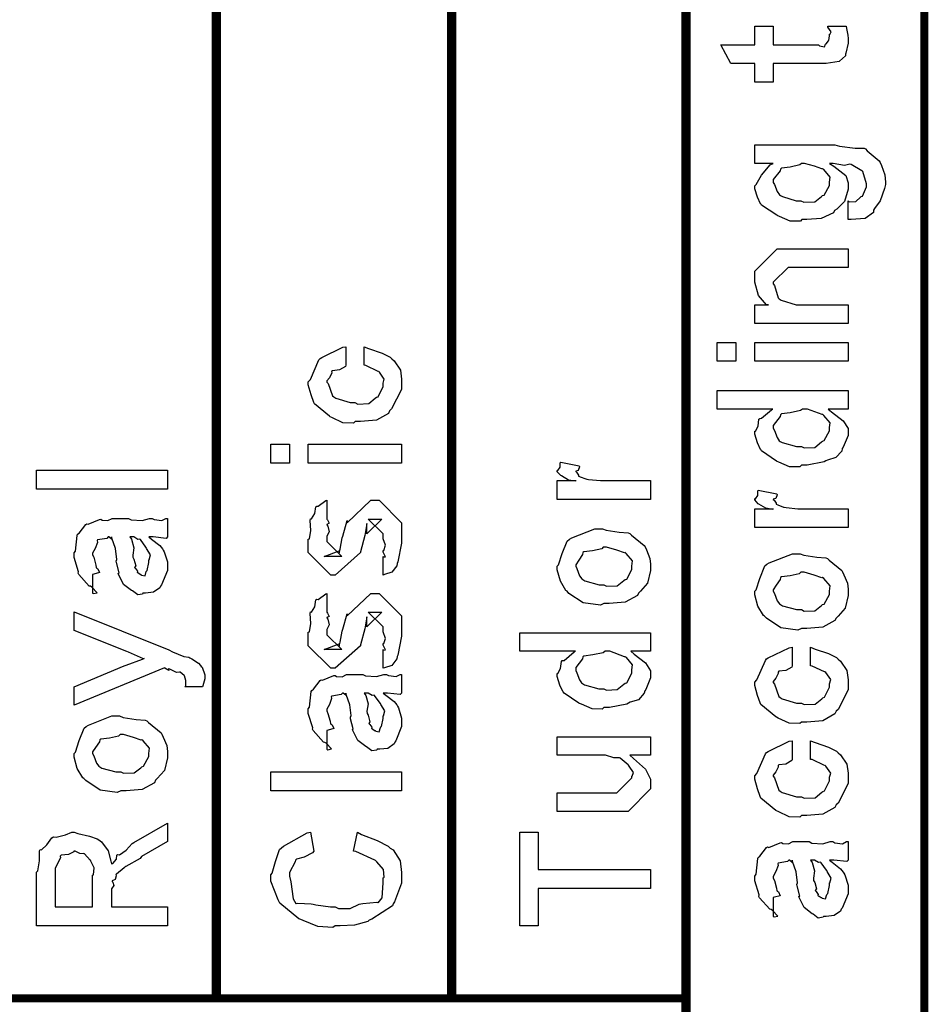
# Model space of a CAD drawing. Extents: x 0.3 to 8, y 0.3 to 11.5.
# Drawn here: x 2 to 2.6, y 2.7 to 3.4 of the extents above; entities that cross this region are included whole.
import ezdxf

# ---------------------------------------------------------------- set-up
doc = ezdxf.new("R2010")
doc.units = 0
doc.layers.get('0').update_dxf_attribs({"linetype": 'CONTINUOUS'})

msp = doc.modelspace()

# ---------------------------------------------------------------- linework, layer by layer
at = {"color": 0}
for points, const_width in [([(2.10418, 2.72071), (2.10418, 4.62571)], 0.006667), ([(2.27497, 2.72071), (2.27497, 4.62571)], 0.006667), ([(2.445, 1.81489), (2.445, 4.62571)], 0.006667), ([(1.4271, 2.72071), (2.44549, 2.72071)], 0.005689)]:
    msp.add_lwpolyline(points, dxfattribs=dict(at, const_width=const_width))
at = {"color": 0, "const_width": 0.005829}
msp.add_lwpolyline([(2.61792, 4.62571), (1.42521, 4.62571), (1.42521, 1.81489), (2.61792, 1.81489), (2.61792, 4.62571)], close=True, dxfattribs=at)
at = {"color": 0}
for points in [[(2.54782, 3.426), (2.56126, 3.426), (2.56154, 3.42432), (2.5624, 3.41938), (2.56257, 3.41715), (2.56257, 3.41644), (2.56257, 3.41379), (2.56111, 3.40642), (2.56083, 3.40582), (2.56063, 3.40462), (2.5565, 3.40067), (2.55606, 3.40039), (2.55606, 3.40033), (2.54678, 3.39887), (2.54369, 3.39887), (2.50832, 3.39887), (2.50832, 3.38542), (2.49486, 3.38542), (2.49486, 3.39887), (2.4775, 3.39887), (2.47035, 3.41254), (2.49486, 3.41254), (2.49486, 3.426), (2.50832, 3.426), (2.50832, 3.41254), (2.54108, 3.41254), (2.5419, 3.41183), (2.54543, 3.41103), (2.54629, 3.41308), (2.54651, 3.41319), (2.54683, 3.41331), (2.54831, 3.41531), (2.54847, 3.41558), (2.54857, 3.41564), (2.54911, 3.419), (2.54911, 3.42014), (2.54933, 3.42008), (2.55047, 3.42188), (2.54803, 3.4254), (2.54782, 3.426)], [(2.56257, 3.28569), (2.56257, 3.29937), (2.56339, 3.29861), (2.56815, 3.29878), (2.57158, 3.30197), (2.57212, 3.3024), (2.5731, 3.30274), (2.57603, 3.30946), (2.57603, 3.31174), (2.57603, 3.31174), (2.57332, 3.32053), (2.57278, 3.32107), (2.57256, 3.32101), (2.56485, 3.32563), (2.56388, 3.32585), (2.56388, 3.32585), (2.55997, 3.32482), (2.55183, 3.3265), (2.54911, 3.3265), (2.55221, 3.32454), (2.56089, 3.31776), (2.56257, 3.31239), (2.56257, 3.31065), (2.56257, 3.30767), (2.56012, 3.29872), (2.55443, 3.29329), (2.55281, 3.29221), (2.55194, 3.29058), (2.5431, 3.28651), (2.53263, 3.28569), (2.52915, 3.28569), (2.52801, 3.28456), (2.52069, 3.28467), (2.51288, 3.28803), (2.51157, 3.28851), (2.51097, 3.28879), (2.4999, 3.29622), (2.49921, 3.29719), (2.4991, 3.29719), (2.49693, 3.30186), (2.49486, 3.30811), (2.49486, 3.31022), (2.49583, 3.31104), (2.49975, 3.31799), (2.50604, 3.32542), (2.50832, 3.3265), (2.49486, 3.3265), (2.49486, 3.33996), (2.55303, 3.33996), (2.55644, 3.33892), (2.56767, 3.33763), (2.57429, 3.3374), (2.57538, 3.33692), (2.57657, 3.33561), (2.58514, 3.32824), (2.58579, 3.32715), (2.58676, 3.32497), (2.58926, 3.31819), (2.58969, 3.31282), (2.58969, 3.31108), (2.58915, 3.30821), (2.58585, 3.29926), (2.58189, 3.29363), (2.58101, 3.29243), (2.58096, 3.29085), (2.57506, 3.28646), (2.56479, 3.28564), (2.56257, 3.28569)], [(2.52828, 3.29937), (2.5304, 3.29833), (2.53849, 3.29861), (2.54326, 3.3024), (2.54413, 3.30306), (2.54532, 3.30344), (2.54911, 3.31044), (2.54911, 3.31282), (2.54911, 3.31282), (2.54956, 3.31657), (2.54494, 3.32194), (2.54413, 3.3226), (2.54364, 3.32249), (2.53832, 3.32437), (2.53111, 3.3265), (2.52872, 3.3265), (2.52753, 3.32542), (2.52058, 3.32383), (2.51433, 3.32303), (2.51353, 3.32238), (2.51325, 3.32101), (2.50832, 3.31467), (2.50832, 3.31261), (2.50912, 3.31104), (2.51119, 3.30599), (2.51282, 3.30376), (2.51353, 3.30328), (2.51493, 3.30236), (2.52492, 3.29937), (2.52828, 3.29937)], [(2.56257, 3.21024), (2.49486, 3.21024), (2.49486, 3.2239), (2.50485, 3.2239), (2.50333, 3.2239), (2.49762, 3.23053), (2.49486, 3.24035), (2.49486, 3.24365), (2.49486, 3.24821), (2.51114, 3.26449), (2.52199, 3.26449), (2.56257, 3.26449), (2.56257, 3.25103), (2.52481, 3.25103), (2.51917, 3.25103), (2.50832, 3.24018), (2.50832, 3.2391), (2.50935, 3.23796), (2.5119, 3.229), (2.51265, 3.22825), (2.51401, 3.22721), (2.52503, 3.2239), (2.52872, 3.2239), (2.56257, 3.2239), (2.56257, 3.21024)], [(2.21156, 3.18001), (2.21156, 3.19347), (2.21475, 3.19217), (2.22457, 3.18886), (2.23032, 3.18593), (2.23151, 3.18479), (2.23331, 3.18332), (2.23775, 3.17654), (2.23868, 3.16986), (2.23868, 3.16764), (2.23868, 3.16249), (2.2314, 3.14833), (2.23, 3.14703), (2.22924, 3.14507), (2.2205, 3.14019), (2.20889, 3.13921), (2.20504, 3.13921), (2.20379, 3.13807), (2.19599, 3.13835), (2.18811, 3.14208), (2.18681, 3.14268), (2.18632, 3.14301), (2.17553, 3.15192), (2.17488, 3.1531), (2.17488, 3.1531), (2.17297, 3.15858), (2.17097, 3.16569), (2.17097, 3.16808), (2.17249, 3.16976), (2.17872, 3.18392), (2.17965, 3.185), (2.18085, 3.18576), (2.19593, 3.19314), (2.1981, 3.19347), (2.1981, 3.18001), (2.19804, 3.1791), (2.19365, 3.1766), (2.18844, 3.176), (2.1879, 3.17546), (2.18806, 3.17443), (2.18643, 3.17101), (2.18443, 3.16863), (2.18443, 3.16786), (2.18546, 3.16672), (2.18854, 3.15771), (2.18942, 3.15701), (2.19083, 3.15603), (2.20129, 3.15289), (2.20482, 3.15289), (2.20689, 3.15186), (2.21481, 3.15218), (2.21958, 3.15614), (2.22044, 3.15679), (2.22158, 3.15717), (2.22522, 3.1645), (2.22522, 3.16699), (2.22522, 3.16699), (2.2261, 3.17003), (2.22251, 3.17507), (2.22197, 3.17567), (2.22158, 3.17557), (2.21269, 3.17985), (2.21156, 3.18001)], [(2.48119, 3.18289), (2.46774, 3.18289), (2.46774, 3.19656), (2.48119, 3.19656), (2.48119, 3.18289)], [(2.56257, 3.18289), (2.49486, 3.18289), (2.49486, 3.19656), (2.56257, 3.19656), (2.56257, 3.18289)], [(2.56257, 3.14822), (2.54825, 3.14822), (2.55064, 3.14621), (2.55904, 3.13976), (2.56257, 3.13406), (2.56257, 3.13217), (2.56257, 3.12901), (2.5591, 3.1205), (2.55844, 3.11957), (2.55807, 3.11778), (2.55378, 3.11301), (2.54776, 3.11122), (2.54651, 3.11068), (2.54537, 3.10986), (2.53285, 3.10742), (2.52872, 3.10742), (2.52758, 3.10628), (2.52019, 3.10639), (2.51244, 3.10975), (2.51114, 3.11025), (2.51065, 3.11051), (2.49986, 3.11794), (2.49921, 3.11893), (2.4991, 3.11897), (2.49693, 3.12375), (2.49486, 3.13004), (2.49486, 3.13217), (2.49546, 3.13217), (2.49731, 3.13574), (2.4979, 3.14079), (2.49856, 3.1415), (2.49986, 3.14165), (2.50713, 3.14779), (2.5081, 3.14822), (2.46774, 3.14822), (2.46774, 3.16168), (2.56257, 3.16168), (2.56257, 3.14822)], [(2.52872, 3.1211), (2.53072, 3.12007), (2.53843, 3.12039), (2.54326, 3.12435), (2.54413, 3.125), (2.54532, 3.12537), (2.54911, 3.13238), (2.54911, 3.13476), (2.54911, 3.13476), (2.54961, 3.13829), (2.5451, 3.14367), (2.54435, 3.14432), (2.54385, 3.14421), (2.53311, 3.14822), (2.52958, 3.14822), (2.52818, 3.14714), (2.52069, 3.14556), (2.51433, 3.14475), (2.51353, 3.1441), (2.51325, 3.14274), (2.50832, 3.13639), (2.50832, 3.13433), (2.50912, 3.13271), (2.51114, 3.1275), (2.5126, 3.12528), (2.51331, 3.12478), (2.51472, 3.12392), (2.52519, 3.1211), (2.52872, 3.1211)], [(2.15729, 3.1091), (2.14385, 3.1091), (2.14385, 3.12278), (2.15729, 3.12278), (2.15729, 3.1091)], [(2.23868, 3.1091), (2.17097, 3.1091), (2.17097, 3.12278), (2.23868, 3.12278), (2.23868, 3.1091)], [(2.41924, 3.08263), (2.35153, 3.08263), (2.35153, 3.09631), (2.36499, 3.09631), (2.36476, 3.09586), (2.35972, 3.09663), (2.35457, 3.09972), (2.35412, 3.09999), (2.35412, 3.09999), (2.35153, 3.10275), (2.35153, 3.10368), (2.35201, 3.10363), (2.35369, 3.10596), (2.35369, 3.10926), (2.35412, 3.10975), (2.36758, 3.10715), (2.36781, 3.10644), (2.36687, 3.10374), (2.36499, 3.10319), (2.36499, 3.10303), (2.36558, 3.10249), (2.3671, 3.10038), (2.36704, 3.09961), (2.36715, 3.09956), (2.36835, 3.09912), (2.37236, 3.0975), (2.37301, 3.09739), (2.37436, 3.09717), (2.38294, 3.09631), (2.38582, 3.09631), (2.41924, 3.09631), (2.41924, 3.08263)], [(2.06871, 3.09011), (1.97386, 3.09011), (1.97386, 3.10379), (2.06871, 3.10379), (2.06871, 3.09011)], [(2.56257, 3.06222), (2.49486, 3.06222), (2.49486, 3.0759), (2.50832, 3.0759), (2.5081, 3.07547), (2.50306, 3.07622), (2.4979, 3.07932), (2.49747, 3.07958), (2.49747, 3.07958), (2.49486, 3.08236), (2.49486, 3.08328), (2.49535, 3.08322), (2.49703, 3.08556), (2.49703, 3.08886), (2.49747, 3.08936), (2.51092, 3.08675), (2.51114, 3.08604), (2.51022, 3.08333), (2.50832, 3.08279), (2.50832, 3.08263), (2.50892, 3.08208), (2.51043, 3.07997), (2.51037, 3.07921), (2.51049, 3.07915), (2.51168, 3.07872), (2.51569, 3.0771), (2.51635, 3.07699), (2.51771, 3.07676), (2.52628, 3.0759), (2.52915, 3.0759), (2.56257, 3.0759), (2.56257, 3.06222)], [(2.22522, 3.02778), (2.22522, 3.04124), (2.22544, 3.04096), (2.2269, 3.04101), (2.22522, 3.04443), (2.22522, 3.04557), (2.22582, 3.04568), (2.2269, 3.04943), (2.22522, 3.05414), (2.22522, 3.05578), (2.22522, 3.05772), (2.21437, 3.06836), (2.21828, 3.06836), (2.22436, 3.06836), (2.2135, 3.05772), (2.2135, 3.06511), (2.21199, 3.05643), (2.20874, 3.04471), (2.20874, 3.04406), (2.1905, 3.02778), (2.18725, 3.02778), (2.17097, 3.04406), (2.17097, 3.05382), (2.17189, 3.05414), (2.17288, 3.06017), (2.17222, 3.06749), (2.17249, 3.06858), (2.17325, 3.06853), (2.17569, 3.07238), (2.1765, 3.07736), (2.17704, 3.0779), (2.17803, 3.07769), (2.18367, 3.08182), (2.18443, 3.08203), (2.18443, 3.06836), (2.18497, 3.06776), (2.186, 3.06538), (2.18443, 3.06451), (2.18443, 3.06424), (2.18518, 3.06326), (2.186, 3.05914), (2.18443, 3.05593), (2.18443, 3.0549), (2.18443, 3.05208), (2.19528, 3.04124), (2.18985, 3.04124), (2.18247, 3.04124), (2.19332, 3.04536), (2.19332, 3.04383), (2.19419, 3.04665), (2.19419, 3.04665), (2.19565, 3.05469), (2.19593, 3.05599), (2.19918, 3.06728), (2.19918, 3.06575), (2.21632, 3.08203), (2.21697, 3.08203), (2.2224, 3.08203), (2.23868, 3.06575), (2.23868, 3.05578), (2.23868, 3.05089), (2.23597, 3.03733), (2.23542, 3.03624), (2.2351, 3.0345), (2.23151, 3.02979), (2.22631, 3.0281), (2.22522, 3.02778)], [(2.05525, 3.05544), (2.05725, 3.05393), (2.06322, 3.04926), (2.06512, 3.04676), (2.06567, 3.0459), (2.06642, 3.04476), (2.06871, 3.03728), (2.06871, 3.03483), (2.06871, 3.03108), (2.06453, 3.02072), (2.06371, 3.01986), (2.06328, 3.01856), (2.05861, 3.01531), (2.05281, 3.01465), (2.0509, 3.01465), (2.05069, 3.01406), (2.04717, 3.0134), (2.04331, 3.01628), (2.04267, 3.0166), (2.04267, 3.0166), (2.0369, 3.02106), (2.03658, 3.0216), (2.03658, 3.0216), (2.03333, 3.02826), (2.03311, 3.02897), (2.03365, 3.0294), (2.03169, 3.03683), (2.0316, 3.03788), (2.03208, 3.03907), (2.03111, 3.04699), (2.02844, 3.05447), (2.02812, 3.05544), (2.02828, 3.05518), (2.02812, 3.05382), (2.02633, 3.05544), (2.02574, 3.05544), (2.02486, 3.05436), (2.01808, 3.05328), (2.01771, 3.05285), (2.01792, 3.05154), (2.0164, 3.04719), (2.01444, 3.04363), (2.01444, 3.04243), (2.01526, 3.04069), (2.01678, 3.03504), (2.01711, 3.03321), (2.01749, 3.03288), (2.01819, 3.03239), (2.01944, 3.02968), (2.01543, 3.02854), (2.01444, 3.02832), (2.01444, 3.01465), (2.0151, 3.01432), (2.01781, 3.01492), (2.0139, 3.01904), (2.01293, 3.01964), (2.01196, 3.01981), (2.00451, 3.02815), (2.00403, 3.02919), (2.00425, 3.03022), (2.001, 3.04047), (2.001, 3.04394), (2.00197, 3.04519), (2.00317, 3.05653), (2.0036, 3.0574), (2.00479, 3.05821), (2.00962, 3.06456), (2.01032, 3.065), (2.01125, 3.06467), (2.0195, 3.06808), (2.02053, 3.06825), (2.02144, 3.06754), (2.02557, 3.06728), (2.02861, 3.0689), (2.02964, 3.0689), (2.04049, 3.0689), (2.04239, 3.06787), (2.05047, 3.06733), (2.05585, 3.0689), (2.05764, 3.0689), (2.05915, 3.06808), (2.06468, 3.06733), (2.06767, 3.0689), (2.06871, 3.0689), (2.06871, 3.05544), (2.06772, 3.05436), (2.05833, 3.05544), (2.05525, 3.05544)], [(2.38537, 3.00717), (2.38289, 3.00603), (2.37046, 3.00765), (2.3601, 3.01454), (2.35868, 3.01606), (2.35787, 3.0166), (2.35392, 3.02333), (2.35153, 3.03153), (2.35153, 3.03429), (2.3525, 3.03521), (2.35526, 3.04351), (2.3589, 3.05251), (2.36042, 3.05382), (2.36211, 3.05469), (2.37888, 3.06142), (2.38451, 3.06142), (2.38717, 3.06039), (2.39661, 3.05897), (2.40307, 3.05849), (2.40426, 3.05794), (2.40551, 3.05664), (2.41468, 3.04926), (2.41533, 3.04818), (2.41625, 3.04611), (2.41875, 3.03993), (2.41924, 3.03569), (2.41924, 3.03429), (2.41924, 3.03114), (2.41707, 3.02181), (2.41196, 3.016), (2.41056, 3.01476), (2.40979, 3.01286), (2.401, 3.00814), (2.38929, 3.00717), (2.38537, 3.00717)], [(2.04157, 3.05544), (2.04271, 3.05376), (2.04444, 3.04764), (2.04358, 3.04232), (2.04375, 3.04069), (2.0445, 3.03928), (2.04575, 3.03456), (2.04494, 3.03336), (2.04504, 3.0331), (2.04564, 3.03261), (2.04706, 3.0306), (2.04689, 3.02974), (2.047, 3.02962), (2.04765, 3.0294), (2.04911, 3.02832), (2.04961, 3.02832), (2.04999, 3.02778), (2.05249, 3.02729), (2.0534, 3.03049), (2.05372, 3.03093), (2.05406, 3.03119), (2.05525, 3.037), (2.05525, 3.03896), (2.05551, 3.03896), (2.05644, 3.04243), (2.05362, 3.04719), (2.05329, 3.04785), (2.05303, 3.04812), (2.04911, 3.0536), (2.04874, 3.05393), (2.04874, 3.05393), (2.04732, 3.05365), (2.04444, 3.05544), (2.04353, 3.05544), (2.04157, 3.05544)], [(2.38537, 3.02083), (2.38739, 3.01981), (2.3951, 3.02007), (2.39992, 3.02387), (2.40079, 3.02453), (2.40199, 3.0249), (2.40578, 3.0319), (2.40578, 3.03429), (2.40583, 3.03429), (2.40621, 3.03814), (2.4016, 3.0434), (2.40079, 3.04406), (2.40031, 3.04394), (2.39476, 3.04585), (2.38739, 3.04796), (2.38494, 3.04796), (2.38386, 3.04688), (2.37718, 3.04536), (2.371, 3.04471), (2.37019, 3.04406), (2.36992, 3.04264), (2.36721, 3.03851), (2.36499, 3.03532), (2.36499, 3.03429), (2.36579, 3.03261), (2.36786, 3.02729), (2.36949, 3.02501), (2.37019, 3.02453), (2.3716, 3.02365), (2.3819, 3.02083), (2.38537, 3.02083)], [(2.52872, 2.98904), (2.52622, 2.9879), (2.51379, 2.98953), (2.50343, 2.99642), (2.50203, 2.99794), (2.50121, 2.99849), (2.49725, 3.00521), (2.49486, 3.0134), (2.49486, 3.01617), (2.49583, 3.01708), (2.49861, 3.02539), (2.50224, 3.0344), (2.50376, 3.03569), (2.50544, 3.03657), (2.52221, 3.04329), (2.52785, 3.04329), (2.53051, 3.04226), (2.53994, 3.04085), (2.5464, 3.04036), (2.5476, 3.03982), (2.54885, 3.03851), (2.55801, 3.03114), (2.55867, 3.03006), (2.55958, 3.028), (2.56208, 3.02181), (2.56257, 3.01758), (2.56257, 3.01617), (2.56257, 3.01303), (2.5604, 3.00369), (2.55531, 2.99789), (2.55389, 2.99664), (2.55312, 2.99474), (2.54435, 2.99001), (2.53263, 2.98904), (2.52872, 2.98904)], [(2.52872, 3.00271), (2.53072, 3.00168), (2.53843, 3.00196), (2.54326, 3.00575), (2.54413, 3.0064), (2.54532, 3.00678), (2.54911, 3.01378), (2.54911, 3.01617), (2.54917, 3.01617), (2.54956, 3.02001), (2.54494, 3.02528), (2.54413, 3.02593), (2.54364, 3.02582), (2.5381, 3.02772), (2.53072, 3.02983), (2.52828, 3.02983), (2.52719, 3.02875), (2.52053, 3.02724), (2.51433, 3.02658), (2.51353, 3.02593), (2.51325, 3.02453), (2.51054, 3.0204), (2.50832, 3.01719), (2.50832, 3.01617), (2.50912, 3.01449), (2.51119, 3.00917), (2.51282, 3.00689), (2.51353, 3.0064), (2.51493, 3.00553), (2.52525, 3.00271), (2.52872, 3.00271)], [(2.22522, 2.96024), (2.22522, 2.97368), (2.22544, 2.97342), (2.2269, 2.97347), (2.22522, 2.97689), (2.22522, 2.97803), (2.22582, 2.97814), (2.2269, 2.98188), (2.22522, 2.9866), (2.22522, 2.98822), (2.22522, 2.99018), (2.21437, 3.00082), (2.21828, 3.00082), (2.22436, 3.00082), (2.2135, 2.99018), (2.2135, 2.99756), (2.21199, 2.98888), (2.20874, 2.97715), (2.20874, 2.97651), (2.1905, 2.96024), (2.18725, 2.96024), (2.17097, 2.97651), (2.17097, 2.98628), (2.17189, 2.9866), (2.17288, 2.99262), (2.17222, 2.99994), (2.17249, 3.00103), (2.17325, 3.00097), (2.17569, 3.00483), (2.1765, 3.00982), (2.17704, 3.01036), (2.17803, 3.01014), (2.18367, 3.01426), (2.18443, 3.01449), (2.18443, 3.00082), (2.18497, 3.00022), (2.186, 2.99783), (2.18443, 2.99696), (2.18443, 2.99669), (2.18518, 2.99571), (2.186, 2.9916), (2.18443, 2.98839), (2.18443, 2.98736), (2.18443, 2.98454), (2.19528, 2.97368), (2.18985, 2.97368), (2.18247, 2.97368), (2.19332, 2.97781), (2.19332, 2.97629), (2.19419, 2.97911), (2.19419, 2.97911), (2.19565, 2.98714), (2.19593, 2.98844), (2.19918, 2.99972), (2.19918, 2.99821), (2.21632, 3.01449), (2.21697, 3.01449), (2.2224, 3.01449), (2.23868, 2.99821), (2.23868, 2.98822), (2.23868, 2.98335), (2.23597, 2.96978), (2.23542, 2.96869), (2.2351, 2.96696), (2.23151, 2.96224), (2.22631, 2.96056), (2.22522, 2.96024)], [(2.0941, 2.94678), (2.08129, 2.94678), (2.08129, 2.94678), (2.08204, 2.94732), (2.08215, 2.95014), (2.08215, 2.95111), (2.08215, 2.95122), (2.08107, 2.95481), (2.08086, 2.95503), (2.08086, 2.95503), (2.07793, 2.95725), (2.0776, 2.95742), (2.0776, 2.95742), (2.07526, 2.95703), (2.07044, 2.95947), (2.06935, 2.95979), (2.06951, 2.95953), (2.06974, 2.95844), (2.06681, 2.96035), (2.06653, 2.96044), (2.001, 2.93332), (2.001, 2.94678), (2.03746, 2.96197), (2.03886, 2.96235), (2.05069, 2.96674), (2.05199, 2.96718), (2.05135, 2.96696), (2.04043, 2.97185), (2.03919, 2.97239), (2.001, 2.98757), (2.001, 3.00103), (2.06979, 2.97347), (2.07233, 2.972), (2.08069, 2.96875), (2.08428, 2.96815), (2.08497, 2.96783), (2.08656, 2.96696), (2.09128, 2.96397), (2.09279, 2.96208), (2.09322, 2.96153), (2.09393, 2.96094), (2.09583, 2.95535), (2.09583, 2.9535), (2.09589, 2.95247), (2.09436, 2.94738), (2.0941, 2.94678)], [(2.41924, 2.9725), (2.40492, 2.9725), (2.40729, 2.97049), (2.41571, 2.96403), (2.41924, 2.95833), (2.41924, 2.95643), (2.41924, 2.95329), (2.41576, 2.94476), (2.41511, 2.94385), (2.41474, 2.94206), (2.41044, 2.93728), (2.40442, 2.93549), (2.40318, 2.93494), (2.40204, 2.93414), (2.3895, 2.93169), (2.38537, 2.93169), (2.38424, 2.93056), (2.37686, 2.93067), (2.3691, 2.93403), (2.36781, 2.93451), (2.36732, 2.93479), (2.35651, 2.94222), (2.35586, 2.94319), (2.35576, 2.94325), (2.35358, 2.94803), (2.35153, 2.95432), (2.35153, 2.95643), (2.35212, 2.95643), (2.35397, 2.96001), (2.35457, 2.96506), (2.35521, 2.96576), (2.35651, 2.96593), (2.36379, 2.97206), (2.36476, 2.9725), (2.3244, 2.9725), (2.3244, 2.98594), (2.41924, 2.98594), (2.41924, 2.9725)], [(2.38537, 2.94536), (2.38739, 2.94433), (2.3951, 2.94467), (2.39992, 2.94862), (2.40079, 2.94928), (2.40199, 2.94965), (2.40578, 2.95665), (2.40578, 2.95904), (2.40578, 2.95904), (2.40626, 2.96257), (2.40176, 2.96793), (2.401, 2.96858), (2.40051, 2.96847), (2.38978, 2.9725), (2.38625, 2.9725), (2.38483, 2.9714), (2.37735, 2.96983), (2.371, 2.96903), (2.37019, 2.96838), (2.36992, 2.96701), (2.36499, 2.96067), (2.36499, 2.95861), (2.36579, 2.95697), (2.36781, 2.95176), (2.36926, 2.94954), (2.36997, 2.94906), (2.37139, 2.94819), (2.38185, 2.94536), (2.38537, 2.94536)], [(2.53544, 2.96197), (2.53544, 2.97542), (2.53864, 2.97412), (2.54847, 2.97081), (2.55422, 2.96789), (2.55542, 2.96674), (2.55719, 2.96528), (2.56165, 2.9585), (2.56257, 2.95182), (2.56257, 2.9496), (2.56257, 2.94444), (2.55531, 2.93028), (2.55389, 2.92899), (2.55312, 2.92703), (2.5444, 2.92215), (2.53279, 2.92117), (2.52893, 2.92117), (2.52768, 2.92003), (2.51988, 2.92031), (2.51201, 2.92404), (2.51071, 2.92464), (2.51022, 2.92497), (2.49942, 2.93386), (2.49876, 2.93506), (2.49876, 2.93506), (2.49687, 2.94054), (2.49486, 2.94764), (2.49486, 2.95003), (2.49639, 2.95171), (2.50262, 2.96588), (2.50354, 2.96696), (2.50474, 2.96772), (2.51982, 2.9751), (2.52199, 2.97542), (2.52199, 2.96197), (2.52193, 2.96104), (2.51754, 2.95856), (2.51233, 2.95796), (2.51179, 2.95742), (2.51196, 2.95637), (2.51032, 2.95296), (2.50832, 2.95057), (2.50832, 2.94982), (2.50935, 2.94868), (2.51244, 2.93967), (2.51331, 2.93896), (2.51472, 2.93799), (2.52519, 2.93485), (2.52872, 2.93485), (2.53078, 2.93381), (2.53869, 2.93414), (2.54347, 2.9381), (2.54435, 2.93875), (2.54549, 2.93913), (2.54911, 2.94646), (2.54911, 2.94894), (2.54911, 2.94894), (2.54999, 2.95199), (2.5464, 2.95703), (2.54586, 2.95763), (2.54549, 2.95751), (2.53658, 2.96181), (2.53544, 2.96197)], [(2.22522, 2.94222), (2.22724, 2.94069), (2.23319, 2.93604), (2.2351, 2.93354), (2.23564, 2.93267), (2.2364, 2.93153), (2.23868, 2.92404), (2.23868, 2.9216), (2.23868, 2.91786), (2.2345, 2.9075), (2.23368, 2.90662), (2.23325, 2.90533), (2.22858, 2.90207), (2.22278, 2.90142), (2.22089, 2.90142), (2.22067, 2.90082), (2.21714, 2.90018), (2.21329, 2.90306), (2.21264, 2.90338), (2.21264, 2.90338), (2.20689, 2.90782), (2.20656, 2.90836), (2.20656, 2.90836), (2.20331, 2.91504), (2.20308, 2.91575), (2.20362, 2.91618), (2.20168, 2.92361), (2.20157, 2.92464), (2.20206, 2.92583), (2.20108, 2.93375), (2.19842, 2.94125), (2.1981, 2.94222), (2.19826, 2.94194), (2.1981, 2.9406), (2.19631, 2.94222), (2.19571, 2.94222), (2.19485, 2.94114), (2.18806, 2.94006), (2.18768, 2.93961), (2.1879, 2.93832), (2.18638, 2.93397), (2.18443, 2.93039), (2.18443, 2.92919), (2.18524, 2.92746), (2.18676, 2.92182), (2.18708, 2.91997), (2.18746, 2.91965), (2.18817, 2.91917), (2.18942, 2.91644), (2.1854, 2.91531), (2.18443, 2.9151), (2.18443, 2.90142), (2.18507, 2.9011), (2.18779, 2.90169), (2.18389, 2.90582), (2.1829, 2.90642), (2.18193, 2.90657), (2.1745, 2.91493), (2.17401, 2.91596), (2.17422, 2.91699), (2.17097, 2.92725), (2.17097, 2.93072), (2.17194, 2.93197), (2.17314, 2.94331), (2.17357, 2.94417), (2.17476, 2.94499), (2.1796, 2.95133), (2.18031, 2.95176), (2.18122, 2.95144), (2.18947, 2.95486), (2.1905, 2.95503), (2.19142, 2.95432), (2.19554, 2.95404), (2.19858, 2.95568), (2.19961, 2.95568), (2.21047, 2.95568), (2.21236, 2.95464), (2.22044, 2.9541), (2.22582, 2.95568), (2.22761, 2.95568), (2.22912, 2.95486), (2.23467, 2.9541), (2.23765, 2.95568), (2.23868, 2.95568), (2.23868, 2.94222), (2.23771, 2.94114), (2.22832, 2.94222), (2.22522, 2.94222)], [(2.21156, 2.94222), (2.21269, 2.94054), (2.21443, 2.9344), (2.21356, 2.9291), (2.21372, 2.92746), (2.21449, 2.92606), (2.21572, 2.92133), (2.21492, 2.92014), (2.21503, 2.91986), (2.21562, 2.91938), (2.21703, 2.91737), (2.21688, 2.9165), (2.21697, 2.91639), (2.21763, 2.91618), (2.2191, 2.9151), (2.21958, 2.9151), (2.21996, 2.91456), (2.22246, 2.91407), (2.22337, 2.91726), (2.22371, 2.91769), (2.22403, 2.91797), (2.22522, 2.92378), (2.22522, 2.92572), (2.2255, 2.92572), (2.22642, 2.92919), (2.2236, 2.93397), (2.22326, 2.93463), (2.223, 2.9349), (2.2191, 2.94038), (2.21871, 2.94069), (2.21871, 2.94069), (2.21731, 2.94043), (2.21443, 2.94222), (2.2135, 2.94222), (2.21156, 2.94222)], [(2.03485, 2.87131), (2.03235, 2.87017), (2.01993, 2.87181), (2.00957, 2.87869), (2.00815, 2.88021), (2.00735, 2.88075), (2.00337, 2.88747), (2.001, 2.89567), (2.001, 2.89844), (2.00197, 2.89936), (2.00474, 2.90767), (2.00837, 2.91667), (2.00989, 2.91797), (2.01157, 2.91883), (2.02833, 2.92557), (2.03399, 2.92557), (2.03664, 2.92453), (2.04608, 2.92312), (2.05253, 2.92264), (2.05372, 2.9221), (2.05497, 2.92079), (2.06414, 2.91342), (2.06479, 2.91233), (2.06572, 2.91026), (2.06821, 2.90408), (2.06871, 2.89985), (2.06871, 2.89844), (2.06871, 2.89529), (2.06653, 2.88596), (2.06143, 2.88015), (2.06003, 2.8789), (2.05926, 2.87701), (2.05047, 2.87229), (2.03875, 2.87131), (2.03485, 2.87131)], [(2.03485, 2.88499), (2.03686, 2.88396), (2.04456, 2.88422), (2.04939, 2.88803), (2.05025, 2.88867), (2.05144, 2.88906), (2.05525, 2.89606), (2.05525, 2.89844), (2.05531, 2.89844), (2.05568, 2.90229), (2.05107, 2.90756), (2.05025, 2.90821), (2.04976, 2.9081), (2.04424, 2.91), (2.03686, 2.91211), (2.03442, 2.91211), (2.03333, 2.91103), (2.02665, 2.9095), (2.02047, 2.90886), (2.01965, 2.90821), (2.01939, 2.90679), (2.01667, 2.90267), (2.01444, 2.89947), (2.01444, 2.89844), (2.01526, 2.89675), (2.01732, 2.89144), (2.01896, 2.88917), (2.01965, 2.88867), (2.02107, 2.88781), (2.03138, 2.88499), (2.03485, 2.88499)], [(2.41924, 2.89703), (2.40426, 2.89703), (2.40681, 2.89475), (2.4156, 2.88693), (2.41924, 2.87983), (2.41924, 2.8775), (2.41924, 2.87272), (2.40296, 2.85622), (2.39254, 2.85622), (2.35153, 2.85622), (2.35153, 2.8699), (2.38582, 2.8699), (2.39493, 2.8699), (2.40578, 2.88075), (2.40578, 2.88183), (2.40589, 2.88178), (2.40686, 2.88456), (2.40378, 2.88921), (2.40339, 2.88986), (2.40312, 2.89003), (2.39732, 2.89501), (2.39667, 2.89529), (2.39667, 2.89529), (2.39265, 2.89518), (2.38651, 2.89703), (2.38451, 2.89703), (2.35153, 2.89703), (2.35153, 2.91049), (2.41924, 2.91049), (2.41924, 2.89703)], [(2.53544, 2.8941), (2.53544, 2.90756), (2.53864, 2.90625), (2.54847, 2.90294), (2.55422, 2.90001), (2.55542, 2.89887), (2.55719, 2.8974), (2.56165, 2.89063), (2.56257, 2.88396), (2.56257, 2.88172), (2.56257, 2.87657), (2.55531, 2.86242), (2.55389, 2.86111), (2.55312, 2.85915), (2.5444, 2.85428), (2.53279, 2.85331), (2.52893, 2.85331), (2.52768, 2.85215), (2.51988, 2.85243), (2.51201, 2.85618), (2.51071, 2.85678), (2.51022, 2.8571), (2.49942, 2.866), (2.49876, 2.86719), (2.49876, 2.86719), (2.49687, 2.87267), (2.49486, 2.87978), (2.49486, 2.88217), (2.49639, 2.88385), (2.50262, 2.898), (2.50354, 2.89908), (2.50474, 2.89985), (2.51982, 2.90722), (2.52199, 2.90756), (2.52199, 2.8941), (2.52193, 2.89318), (2.51754, 2.89068), (2.51233, 2.89008), (2.51179, 2.88954), (2.51196, 2.88851), (2.51032, 2.8851), (2.50832, 2.88271), (2.50832, 2.88194), (2.50935, 2.88081), (2.51244, 2.87181), (2.51331, 2.8711), (2.51472, 2.87011), (2.52519, 2.86697), (2.52872, 2.86697), (2.53078, 2.86594), (2.53869, 2.86626), (2.54347, 2.87022), (2.54435, 2.87088), (2.54549, 2.87125), (2.54911, 2.87858), (2.54911, 2.88108), (2.54911, 2.88108), (2.54999, 2.88411), (2.5464, 2.88917), (2.54586, 2.88976), (2.54549, 2.88965), (2.53658, 2.89393), (2.53544, 2.8941)], [(2.23868, 2.87131), (2.14385, 2.87131), (2.14385, 2.88499), (2.23868, 2.88499), (2.23868, 2.87131)], [(2.06871, 2.77333), (1.97386, 2.77333), (1.97386, 2.81218), (1.97479, 2.8131), (1.97593, 2.82036), (1.97604, 2.82769), (1.97647, 2.82867), (1.9775, 2.8285), (1.98125, 2.83219), (1.98482, 2.83724), (1.98601, 2.83778), (1.98814, 2.83763), (1.99475, 2.83931), (1.99942, 2.84125), (2.001, 2.84125), (2.00371, 2.84028), (2.01233, 2.83832), (2.01776, 2.83653), (2.019, 2.83561), (2.02085, 2.83415), (2.02585, 2.82764), (2.02779, 2.82021), (2.02812, 2.81825), (2.02921, 2.81858), (2.03192, 2.82172), (2.03208, 2.82454), (2.03246, 2.82497), (2.03393, 2.82493), (2.03886, 2.82824), (2.04321, 2.83311), (2.0444, 2.83388), (2.06871, 2.84776), (2.06871, 2.83453), (2.05004, 2.82368), (2.04906, 2.82215), (2.03854, 2.81635), (2.03789, 2.81586), (2.0374, 2.81532), (2.03169, 2.81082), (2.03138, 2.81044), (2.03165, 2.80968), (2.03078, 2.80686), (2.02867, 2.80587), (2.02856, 2.80544), (2.0291, 2.80507), (2.02975, 2.80251), (2.02812, 2.80012), (2.02812, 2.79937), (2.02812, 2.787), (2.06871, 2.787), (2.06871, 2.77333)], [(2.20374, 2.82758), (2.20656, 2.84125), (2.20949, 2.83968), (2.22089, 2.83524), (2.22903, 2.83111), (2.23043, 2.82975), (2.2325, 2.82835), (2.23765, 2.82042), (2.23868, 2.81213), (2.23868, 2.80935), (2.23868, 2.80436), (2.23358, 2.79069), (2.2326, 2.78939), (2.23206, 2.78792), (2.21708, 2.7781), (2.21524, 2.77746), (2.2141, 2.77642), (2.2045, 2.77387), (2.19397, 2.77333), (2.1905, 2.77333), (2.18865, 2.77219), (2.17792, 2.77274), (2.16728, 2.77713), (2.16554, 2.77789), (2.16408, 2.77832), (2.15035, 2.78971), (2.14949, 2.79113), (2.149, 2.79226), (2.14385, 2.80572), (2.14385, 2.81022), (2.14476, 2.81147), (2.14715, 2.81999), (2.15014, 2.82867), (2.15144, 2.82997), (2.15296, 2.83122), (2.17021, 2.84071), (2.17249, 2.84125), (2.17488, 2.82758), (2.17401, 2.82617), (2.16804, 2.82324), (2.16229, 2.82161), (2.16164, 2.82086), (2.16153, 2.81967), (2.15729, 2.8119), (2.15729, 2.80935), (2.15822, 2.80528), (2.16001, 2.79286), (2.16181, 2.7895), (2.16207, 2.78961), (2.16343, 2.78965), (2.17314, 2.78928), (2.17444, 2.78896), (2.17644, 2.78851), (2.18697, 2.787), (2.1905, 2.787), (2.19278, 2.78586), (2.20129, 2.78592), (2.20781, 2.78896), (2.20917, 2.78939), (2.21062, 2.78961), (2.22061, 2.79047), (2.22132, 2.79025), (2.22164, 2.7901), (2.22468, 2.79363), (2.22522, 2.80458), (2.22522, 2.80826), (2.22593, 2.80865), (2.22556, 2.81418), (2.22067, 2.81976), (2.21979, 2.82064), (2.21931, 2.82101), (2.20547, 2.82726), (2.20374, 2.82758)], [(2.41924, 2.80046), (2.33785, 2.80046), (2.33785, 2.77333), (2.3244, 2.77333), (2.3244, 2.84125), (2.33785, 2.84125), (2.33785, 2.81413), (2.41924, 2.81413), (2.41924, 2.80046)], [(2.54911, 2.82096), (2.55113, 2.81944), (2.5571, 2.81478), (2.55899, 2.81228), (2.55953, 2.81142), (2.56029, 2.81028), (2.56257, 2.80279), (2.56257, 2.80035), (2.56257, 2.7966), (2.55839, 2.78624), (2.55758, 2.78537), (2.55715, 2.78407), (2.55249, 2.78082), (2.54668, 2.78017), (2.54478, 2.78017), (2.54456, 2.77957), (2.54103, 2.77892), (2.53718, 2.78179), (2.53653, 2.78213), (2.53653, 2.78213), (2.53078, 2.78657), (2.53046, 2.78711), (2.53046, 2.78711), (2.52719, 2.79378), (2.52699, 2.79449), (2.52753, 2.79492), (2.52557, 2.80236), (2.52546, 2.80339), (2.52594, 2.80458), (2.52497, 2.8125), (2.52232, 2.81999), (2.52199, 2.82096), (2.52215, 2.82069), (2.52199, 2.81933), (2.52019, 2.82096), (2.5196, 2.82096), (2.51874, 2.81988), (2.51196, 2.81879), (2.51157, 2.81836), (2.51179, 2.81706), (2.51028, 2.81272), (2.50832, 2.80914), (2.50832, 2.80794), (2.50912, 2.80621), (2.51065, 2.80057), (2.51097, 2.79872), (2.51136, 2.79839), (2.51206, 2.7979), (2.51331, 2.79519), (2.50929, 2.79406), (2.50832, 2.79383), (2.50832, 2.78017), (2.50897, 2.77983), (2.51168, 2.78043), (2.50778, 2.78456), (2.50681, 2.78515), (2.50582, 2.78532), (2.49839, 2.79368), (2.4979, 2.79471), (2.49813, 2.79574), (2.49486, 2.80599), (2.49486, 2.80946), (2.49583, 2.81071), (2.49703, 2.82206), (2.49747, 2.82292), (2.49867, 2.82374), (2.50349, 2.83008), (2.50419, 2.83051), (2.50511, 2.83018), (2.51336, 2.83361), (2.51439, 2.83376), (2.51532, 2.83306), (2.51944, 2.83279), (2.52247, 2.83442), (2.52351, 2.83442), (2.53436, 2.83442), (2.53626, 2.83339), (2.54435, 2.83285), (2.54971, 2.83442), (2.5515, 2.83442), (2.55303, 2.83361), (2.55856, 2.83285), (2.56154, 2.83442), (2.56257, 2.83442), (2.56257, 2.82096), (2.5616, 2.81988), (2.55221, 2.82096), (2.54911, 2.82096)], [(2.01444, 2.787), (2.01444, 2.81), (2.01521, 2.81033), (2.01564, 2.81532), (2.01315, 2.82026), (2.01293, 2.82086), (2.01265, 2.82096), (2.00869, 2.82557), (2.00815, 2.82585), (2.0081, 2.82563), (2.00517, 2.82579), (2.00186, 2.82758), (2.00078, 2.82758), (2.00078, 2.82699), (1.99687, 2.82508), (1.99161, 2.82449), (1.99101, 2.82389), (1.99107, 2.8226), (1.98732, 2.81511), (1.98732, 2.81261), (1.98732, 2.787), (2.01444, 2.787)], [(2.53544, 2.82096), (2.53658, 2.81928), (2.53832, 2.81315), (2.53746, 2.80783), (2.53761, 2.80621), (2.53838, 2.80479), (2.53962, 2.80007), (2.53881, 2.79889), (2.53892, 2.79861), (2.53951, 2.79812), (2.54093, 2.79611), (2.54076, 2.79525), (2.54087, 2.79514), (2.54153, 2.79492), (2.54299, 2.79383), (2.54347, 2.79383), (2.54385, 2.79329), (2.54635, 2.79281), (2.54728, 2.79601), (2.5476, 2.79644), (2.54792, 2.79671), (2.54911, 2.80251), (2.54911, 2.80447), (2.54939, 2.80447), (2.55031, 2.80794), (2.54749, 2.81272), (2.54717, 2.81338), (2.54689, 2.81364), (2.54299, 2.81913), (2.54261, 2.81944), (2.54261, 2.81944), (2.54119, 2.81917), (2.53832, 2.82096), (2.5374, 2.82096), (2.53544, 2.82096)]]:
    msp.add_lwpolyline(points, close=True, dxfattribs=at)

doc.saveas('drawing.dxf')
